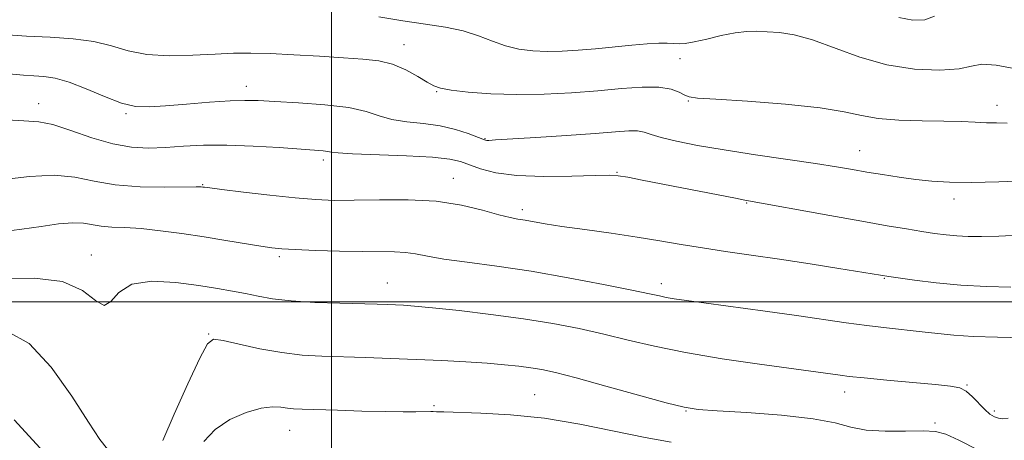
# Model space of a CAD drawing. Extents: x 2072300 to 2075200, y 327300 to 330200.
# Drawn here: x 2074440 to 2074629, y 328974 to 329054 of the extents above; entities that cross this region are included whole.
import ezdxf

# ---------------------------------------------------------------- set-up
doc = ezdxf.new("R2010")
doc.units = 0
doc.header["$MEASUREMENT"] = 0
for name, color, linetype, lineweight in [('32000', 7, 'Continuous', 0), ('DTM SPOT ELEVATION', 2, 'Continuous', 13), ('INDEX CONTOUR', 41, 'Continuous', 13), ('INTERMEDIATE CONTOUR', 44, 'Continuous', 0)]:
    doc.layers.add(name, color=color, linetype=linetype, lineweight=lineweight)

msp = doc.modelspace()

# ---------------------------------------------------------------- linework, layer by layer
at = {"layer": '32000', "flags": 128}
for points in [[(2074500, 330000), (2074500, 327500)], [(2072500, 329000), (2075000, 329000)]]:
    msp.add_lwpolyline(points, dxfattribs=at)
at = {"layer": 'DTM SPOT ELEVATION'}
for p in [(2074513.86, 329049.15, 1244.7), (2074566.59, 329046.48, 1245.1), (2074483.75, 329041.19, 1242.6), (2074520.08, 329040.16, 1243.9), (2074444.1, 329037.83, 1240.6), (2074568.15, 329038.35, 1243.9), (2074460.79, 329035.94, 1241.8), (2074627.12, 329037.53, 1244.6), (2074529.36, 329031.18, 1242.1), (2074600.9, 329028.85, 1242.8), (2074498.49, 329027.06, 1239.6), (2074554.55, 329024.73, 1240.1), (2074523.28, 329023.56, 1238.7), (2074475.43, 329022.4, 1238.1), (2074618.89, 329019.64, 1241.5), (2074536.44, 329017.58, 1238.4), (2074579.3, 329018.9, 1239.9), (2074454.13, 329008.91, 1234.6), (2074490.03, 329008.59, 1235.7), (2074605.61, 329004.47, 1237.9), (2074510.66, 329003.58, 1234.8), (2074563.02, 329003.47, 1236.5), (2074476.54, 328993.86, 1232.1), (2074621.39, 328984.1, 1234.1), (2074538.85, 328982.23, 1230.9), (2074598, 328982.75, 1233.4), (2074519.62, 328980.16, 1230.3), (2074567.71, 328979.09, 1231.9), (2074626.64, 328979.11, 1234.3), (2074615.29, 328976.8, 1232.2), (2074492.02, 328975.45, 1229.2)]:
    msp.add_point(p, dxfattribs=at)
at = {"layer": 'INDEX CONTOUR'}
for points in [[(2074436.942, 329034.827, 1240), (2074441.274, 329034.601, 1240), (2074444.119, 329034.403, 1240), (2074446.778, 329033.86, 1240), (2074450.241, 329032.737, 1240), (2074454.255, 329031.354, 1240), (2074458.253, 329030.169, 1240), (2074461.809, 329029.537, 1240), (2074465.062, 329029.373, 1240), (2074468.286, 329029.488, 1240), (2074471.74, 329029.705, 1240), (2074475.603, 329029.895, 1240), (2074480.036, 329029.939, 1240), (2074485.038, 329029.761, 1240), (2074489.993, 329029.454, 1240), (2074498.433, 329028.833, 1240), (2074499.301, 329028.732, 1240), (2074499.977, 329028.603, 1240), (2074501.262, 329028.445, 1240), (2074504.028, 329028.269, 1240), (2074514.352, 329027.866, 1240), (2074519.337, 329027.599, 1240), (2074522.619, 329027.254, 1240), (2074524.676, 329026.794, 1240), (2074528.502, 329025.406, 1240), (2074531.425, 329024.645, 1240), (2074535.434, 329024.105, 1240), (2074540.573, 329023.928, 1240), (2074545.93, 329024, 1240), (2074550.349, 329024.14, 1240), (2074553.056, 329024.189, 1240), (2074554.771, 329024.083, 1240), (2074556.592, 329023.78, 1240), (2074559.367, 329023.258, 1240), (2074566.918, 329021.797, 1240), (2074577.176, 329019.767, 1240), (2074578.955, 329019.426, 1240), (2074595.201, 329016.469, 1240), (2074601.295, 329015.373, 1240), (2074606.143, 329014.524, 1240), (2074609.833, 329013.904, 1240), (2074612.736, 329013.439, 1240), (2074615.19, 329013.065, 1240), (2074617.381, 329012.776, 1240), (2074619.466, 329012.576, 1240), (2074621.629, 329012.469, 1240), (2074624.176, 329012.459, 1240), (2074627.445, 329012.552, 1240), (2074636.489, 329012.96, 1240)], [(2074475.642, 328973.289, 1230), (2074477.777, 328975.607, 1230), (2074480.611, 328977.491, 1230), (2074483.715, 328978.853, 1230), (2074486.558, 328979.666, 1230), (2074488.731, 328979.945, 1230), (2074490.334, 328979.876, 1230), (2074491.589, 328979.685, 1230), (2074492.779, 328979.552, 1230), (2074494.423, 328979.468, 1230), (2074501.135, 328979.249, 1230), (2074505.843, 328979.107, 1230), (2074510.286, 328979.001, 1230), (2074513.708, 328978.966, 1230), (2074516.101, 328978.982, 1230), (2074519.011, 328979.04, 1230), (2074519.414, 328979.026, 1230), (2074520.064, 328978.993, 1230), (2074521.466, 328978.939, 1230), (2074528.537, 328978.734, 1230), (2074534.226, 328978.415, 1230), (2074540.706, 328977.741, 1230), (2074547.462, 328976.624, 1230), (2074554.017, 328975.297, 1230), (2074559.908, 328974.072, 1230), (2074564.86, 328973.186, 1230)], [(2074439.42, 328977.44, 1230), (2074445.065, 328971.256, 1230)]]:
    msp.add_polyline3d(points, dxfattribs=at)
at = {"layer": 'INTERMEDIATE CONTOUR'}
for points in [[(2074509.057, 329054.442, 1246), (2074513.666, 329053.677, 1246), (2074517.94, 329053.052, 1246), (2074521.787, 329052.462, 1246), (2074525.179, 329051.743, 1246), (2074528.119, 329050.799, 1246), (2074530.755, 329049.776, 1246), (2074533.269, 329048.884, 1246), (2074535.817, 329048.286, 1246), (2074538.45, 329047.964, 1246), (2074541.19, 329047.853, 1246), (2074544.07, 329047.896, 1246), (2074547.131, 329048.064, 1246), (2074550.426, 329048.338, 1246), (2074557.354, 329049.036, 1246), (2074560.313, 329049.3, 1246), (2074562.539, 329049.417, 1246), (2074564.148, 329049.42, 1246), (2074566.395, 329049.32, 1246), (2074567.593, 329049.382, 1246), (2074569.29, 329049.66, 1246), (2074571.695, 329050.209, 1246), (2074574.466, 329050.863, 1246), (2074577.121, 329051.405, 1246), (2074579.315, 329051.67, 1246), (2074581.24, 329051.704, 1246), (2074583.22, 329051.609, 1246), (2074585.55, 329051.43, 1246), (2074588.398, 329050.988, 1246), (2074591.894, 329050.048, 1246), (2074600.924, 329046.73, 1246), (2074606.098, 329045.248, 1246), (2074611.366, 329044.45, 1246), (2074616.176, 329044.271, 1246), (2074619.91, 329044.53, 1246), (2074622.263, 329045.015, 1246), (2074624.193, 329045.377, 1246), (2074626.974, 329045.236, 1246), (2074631.427, 329044.353, 1246)], [(2074608.393, 329054.352, 1248), (2074611.042, 329053.836, 1248), (2074613.31, 329053.894, 1248), (2074615.188, 329054.562, 1248)], [(2074437.333, 329051.091, 1244), (2074441.791, 329050.785, 1244), (2074446.312, 329050.55, 1244), (2074450.677, 329050.252, 1244), (2074454.614, 329049.724, 1244), (2074457.983, 329048.882, 1244), (2074461.181, 329047.958, 1244), (2074464.737, 329047.265, 1244), (2074468.991, 329047.026, 1244), (2074473.534, 329047.118, 1244), (2074477.771, 329047.331, 1244), (2074481.312, 329047.482, 1244), (2074484.603, 329047.522, 1244), (2074488.299, 329047.431, 1244), (2074492.829, 329047.207, 1244), (2074497.724, 329046.913, 1244), (2074502.292, 329046.627, 1244), (2074506.01, 329046.381, 1244), (2074509.033, 329046.029, 1244), (2074511.688, 329045.375, 1244), (2074514.211, 329044.312, 1244), (2074516.479, 329043.07, 1244), (2074518.277, 329041.967, 1244), (2074519.546, 329041.238, 1244), (2074520.837, 329040.79, 1244), (2074522.857, 329040.447, 1244), (2074526.13, 329040.084, 1244), (2074530.441, 329039.763, 1244), (2074535.392, 329039.598, 1244), (2074540.615, 329039.669, 1244), (2074545.848, 329039.933, 1244), (2074550.857, 329040.315, 1244), (2074555.421, 329040.726, 1244), (2074559.372, 329041.013, 1244), (2074562.555, 329041.01, 1244), (2074564.87, 329040.619, 1244), (2074566.448, 329040.021, 1244), (2074567.477, 329039.465, 1244), (2074568.302, 329039.132, 1244), (2074569.901, 329038.929, 1244), (2074573.41, 329038.695, 1244), (2074579.469, 329038.302, 1244), (2074586.722, 329037.747, 1244), (2074593.32, 329037.063, 1244), (2074597.921, 329036.297, 1244), (2074601.218, 329035.567, 1244), (2074604.416, 329035.008, 1244), (2074608.403, 329034.711, 1244), (2074612.815, 329034.592, 1244), (2074616.968, 329034.527, 1244), (2074620.33, 329034.419, 1244), (2074622.97, 329034.293, 1244), (2074625.115, 329034.201, 1244), (2074627.017, 329034.168, 1244), (2074629.056, 329034.099, 1244)], [(2074438.418, 329043.575, 1242), (2074441.177, 329043.306, 1242), (2074443.149, 329043.164, 1242), (2074445.066, 329043.04, 1242), (2074447.252, 329042.723, 1242), (2074449.926, 329041.98, 1242), (2074453.191, 329040.692, 1242), (2074456.683, 329039.202, 1242), (2074459.917, 329037.968, 1242), (2074462.598, 329037.339, 1242), (2074465.179, 329037.226, 1242), (2074468.298, 329037.432, 1242), (2074472.35, 329037.772, 1242), (2074476.741, 329038.127, 1242), (2074480.633, 329038.393, 1242), (2074483.49, 329038.488, 1242), (2074486.01, 329038.431, 1242), (2074489.193, 329038.265, 1242), (2074493.691, 329038.019, 1242), (2074498.772, 329037.647, 1242), (2074503.355, 329037.093, 1242), (2074506.663, 329036.337, 1242), (2074509.138, 329035.525, 1242), (2074511.522, 329034.839, 1242), (2074514.385, 329034.4, 1242), (2074517.579, 329034.063, 1242), (2074520.786, 329033.618, 1242), (2074523.709, 329032.926, 1242), (2074526.147, 329032.132, 1242), (2074528.935, 329031.057, 1242), (2074529.416, 329030.888, 1242), (2074529.668, 329030.844, 1242), (2074530.074, 329030.845, 1242), (2074531.324, 329030.912, 1242), (2074539.063, 329031.399, 1242), (2074544.917, 329031.787, 1242), (2074550.347, 329032.169, 1242), (2074554.264, 329032.476, 1242), (2074556.822, 329032.649, 1242), (2074558.49, 329032.635, 1242), (2074559.739, 329032.397, 1242), (2074561.072, 329031.964, 1242), (2074562.995, 329031.378, 1242), (2074565.928, 329030.679, 1242), (2074569.939, 329029.886, 1242), (2074575.013, 329029.015, 1242), (2074580.984, 329028.092, 1242), (2074592.48, 329026.4, 1242), (2074596.477, 329025.778, 1242), (2074599.512, 329025.27, 1242), (2074602.265, 329024.794, 1242), (2074605.267, 329024.291, 1242), (2074608.457, 329023.793, 1242), (2074611.628, 329023.354, 1242), (2074614.692, 329023.024, 1242), (2074618.049, 329022.833, 1242), (2074622.219, 329022.803, 1242), (2074627.445, 329022.934, 1242), (2074637.299, 329023.324, 1242)], [(2074437.431, 329023.381, 1238), (2074442.355, 329023.959, 1238), (2074447.047, 329024.179, 1238), (2074451.028, 329023.783, 1238), (2074454.711, 329023.036, 1238), (2074458.728, 329022.335, 1238), (2074463.45, 329021.981, 1238), (2074468.191, 329021.904, 1238), (2074474.195, 329021.963, 1238), (2074475.133, 329021.951, 1238), (2074475.442, 329021.923, 1238), (2074475.757, 329021.877, 1238), (2074476.75, 329021.747, 1238), (2074479.103, 329021.451, 1238), (2074483.203, 329020.946, 1238), (2074488.24, 329020.353, 1238), (2074493.11, 329019.831, 1238), (2074497.03, 329019.509, 1238), (2074500.507, 329019.378, 1238), (2074504.37, 329019.398, 1238), (2074509.207, 329019.5, 1238), (2074514.635, 329019.502, 1238), (2074520.03, 329019.192, 1238), (2074524.851, 329018.448, 1238), (2074528.88, 329017.491, 1238), (2074531.981, 329016.629, 1238), (2074534.116, 329016.089, 1238), (2074535.634, 329015.79, 1238), (2074536.981, 329015.569, 1238), (2074540.821, 329014.907, 1238), (2074544.034, 329014.41, 1238), (2074548.405, 329013.791, 1238), (2074553.413, 329013.093, 1238), (2074558.367, 329012.367, 1238), (2074562.752, 329011.657, 1238), (2074566.78, 329010.968, 1238), (2074570.844, 329010.295, 1238), (2074575.277, 329009.627, 1238), (2074580.18, 329008.923, 1238), (2074585.594, 329008.134, 1238), (2074591.408, 329007.245, 1238), (2074596.912, 329006.375, 1238), (2074606.492, 329004.819, 1238), (2074608.25, 329004.561, 1238), (2074611.356, 329004.119, 1238), (2074615.507, 329003.602, 1238), (2074620.235, 329003.157, 1238), (2074625.094, 329002.897, 1238), (2074629.731, 329002.801, 1238)], [(2074436.927, 329013.336, 1236), (2074440.869, 329013.84, 1236), (2074444.585, 329014.394, 1236), (2074447.901, 329014.859, 1236), (2074450.629, 329015.092, 1236), (2074452.68, 329015.003, 1236), (2074456.023, 329014.438, 1236), (2074458.047, 329014.281, 1236), (2074460.557, 329014.169, 1236), (2074463.641, 329013.967, 1236), (2074467.328, 329013.573, 1236), (2074471.427, 329013.02, 1236), (2074475.688, 329012.378, 1236), (2074479.848, 329011.714, 1236), (2074486.553, 329010.614, 1236), (2074488.63, 329010.301, 1236), (2074490.508, 329010.111, 1236), (2074493.091, 329009.968, 1236), (2074496.979, 329009.816, 1236), (2074501.567, 329009.677, 1236), (2074505.949, 329009.59, 1236), (2074512.063, 329009.553, 1236), (2074514.174, 329009.436, 1236), (2074516.086, 329009.145, 1236), (2074518.324, 329008.705, 1236), (2074521.462, 329008.164, 1236), (2074525.929, 329007.546, 1236), (2074531.588, 329006.79, 1236), (2074538.16, 329005.815, 1236), (2074545.246, 329004.593, 1236), (2074551.977, 329003.316, 1236), (2074557.365, 329002.23, 1236), (2074560.73, 329001.517, 1236), (2074562.633, 329001.099, 1236), (2074563.941, 329000.829, 1236), (2074565.465, 329000.579, 1236), (2074567.792, 329000.249, 1236), (2074582.844, 328998.219, 1236), (2074588.856, 328997.378, 1236), (2074598.338, 328995.987, 1236), (2074602.268, 328995.449, 1236), (2074606.036, 328995.005, 1236), (2074612.857, 328994.277, 1236), (2074615.793, 328993.935, 1236), (2074618.846, 328993.625, 1236), (2074622.563, 328993.382, 1236), (2074627.224, 328993.225, 1236), (2074632.044, 328993.101, 1236)], [(2074437.226, 329004.378, 1234), (2074443.277, 329004.509, 1234), (2074448.648, 329003.867, 1234), (2074452.479, 329002.154, 1234), (2074454.973, 329000.238, 1234), (2074456.605, 328999.274, 1234), (2074457.878, 329000.038, 1234), (2074459.423, 329001.78, 1234), (2074461.902, 329003.366, 1234), (2074465.721, 329003.933, 1234), (2074470.262, 329003.682, 1234), (2074474.654, 329003.086, 1234), (2074478.221, 329002.53, 1234), (2074481.083, 329002.04, 1234), (2074483.563, 329001.559, 1234), (2074485.993, 329001.05, 1234), (2074488.771, 329000.557, 1234), (2074492.311, 329000.148, 1234), (2074496.806, 328999.87, 1234), (2074501.595, 328999.701, 1234), (2074508.763, 328999.523, 1234), (2074510.75, 328999.463, 1234), (2074512.242, 328999.405, 1234), (2074513.752, 328999.328, 1234), (2074515.896, 328999.166, 1234), (2074519.313, 328998.843, 1234), (2074524.387, 328998.305, 1234), (2074530.476, 328997.59, 1234), (2074536.681, 328996.759, 1234), (2074542.292, 328995.86, 1234), (2074547.343, 328994.891, 1234), (2074552.057, 328993.835, 1234), (2074556.701, 328992.689, 1234), (2074561.725, 328991.486, 1234), (2074567.623, 328990.271, 1234), (2074574.604, 328989.099, 1234), (2074581.734, 328988.053, 1234), (2074597.174, 328985.943, 1234), (2074598.891, 328985.731, 1234), (2074601.73, 328985.43, 1234), (2074606.065, 328985.012, 1234), (2074611.014, 328984.555, 1234), (2074615.38, 328984.165, 1234), (2074618.27, 328983.89, 1234), (2074620.008, 328983.555, 1234), (2074621.224, 328982.925, 1234), (2074622.422, 328981.859, 1234), (2074624.776, 328979.384, 1234), (2074625.774, 328978.532, 1234), (2074626.642, 328978.006, 1234), (2074627.412, 328977.732, 1234), (2074628.169, 328977.645, 1234), (2074629.222, 328977.737, 1234)], [(2074438.127, 328994.31, 1232), (2074442.272, 328992.002, 1232), (2074446.488, 328987.506, 1232), (2074450.394, 328981.973, 1232), (2074453.586, 328976.964, 1232), (2074455.783, 328973.676, 1232), (2074457.205, 328971.799, 1232)], [(2074467.798, 328973.506, 1232), (2074469.97, 328978.517, 1232), (2074472.586, 328984.302, 1232), (2074474.867, 328989.197, 1232), (2074476.306, 328991.935, 1232), (2074477.504, 328992.834, 1232), (2074479.333, 328992.609, 1232), (2074482.415, 328991.896, 1232), (2074486.357, 328991.032, 1232), (2074490.511, 328990.274, 1232), (2074494.391, 328989.816, 1232), (2074498.156, 328989.591, 1232), (2074506.537, 328989.33, 1232), (2074511.288, 328989.163, 1232), (2074516.197, 328988.966, 1232), (2074521.067, 328988.743, 1232), (2074525.661, 328988.498, 1232), (2074529.721, 328988.238, 1232), (2074533.067, 328987.968, 1232), (2074535.797, 328987.685, 1232), (2074538.08, 328987.385, 1232), (2074540.19, 328987.033, 1232), (2074542.816, 328986.454, 1232), (2074546.749, 328985.441, 1232), (2074552.4, 328983.897, 1232), (2074558.64, 328982.166, 1232), (2074563.96, 328980.703, 1232), (2074567.38, 328979.839, 1232), (2074570.051, 328979.415, 1232), (2074573.653, 328979.148, 1232), (2074579.321, 328978.803, 1232), (2074585.977, 328978.311, 1232), (2074591.991, 328977.648, 1232), (2074596.189, 328976.832, 1232), (2074599.211, 328976.032, 1232), (2074602.15, 328975.463, 1232), (2074605.79, 328975.262, 1232), (2074609.673, 328975.291, 1232), (2074613.035, 328975.34, 1232), (2074615.388, 328975.201, 1232), (2074617.358, 328974.663, 1232), (2074619.855, 328973.521, 1232), (2074623.49, 328971.7, 1232)]]:
    msp.add_polyline3d(points, dxfattribs=at)

doc.saveas('drawing.dxf')
